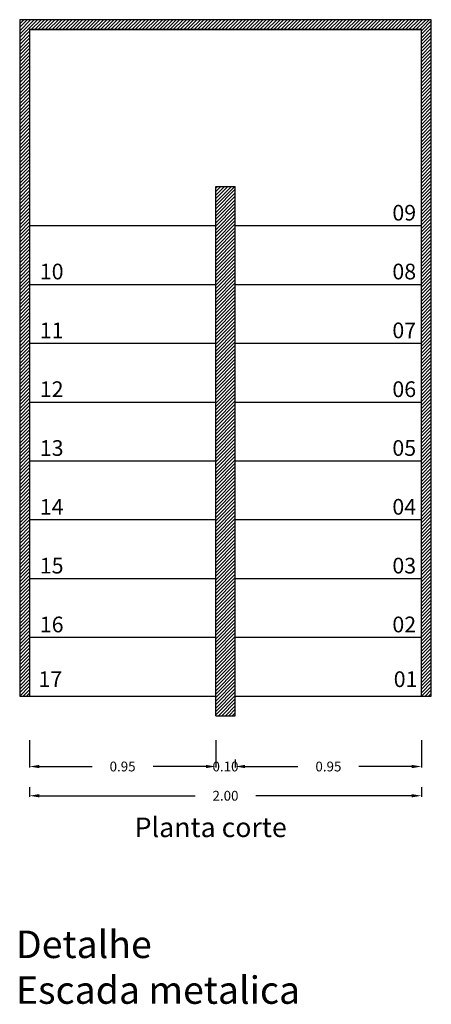
# Model space of a CAD drawing. Units: metres. Extents: x 80.6 to 97.6, y -140.4 to -135.4.
# Drawn here: x 83.7 to 85.8, y -140.4 to -135.4 of the extents above; entities that cross this region are included whole.
import ezdxf

# ---------------------------------------------------------------- set-up
doc = ezdxf.new("R2010")
doc.units = ezdxf.units.M
doc.header["$MEASUREMENT"] = 0
doc.layers.add('Escalera', color=253, linetype='Continuous')
doc.layers.add('Texto', color=252, linetype='Continuous')
doc.styles.get("Standard").update_dxf_attribs({"font": 'arial.ttf'})
doc.dimstyles.new('Jc', dxfattribs={"dimtxt": 0.05, "dimasz": 0.05, "dimexe": 0.005, "dimexo": 0.1, "dimgap": 0.09, "dimtad": 0, "dimtih": 1, "dimtoh": 1, "dimzin": 0, "dimdsep": 46, "dimtxsty": 'Standard', "dimcen": 0.09, "dimclrd": 252, "dimclre": 252, "dimclrt": 252, "dimadec": 0, "dimazin": 0, "dimtfac": 1, "dimtix": 1, "dimtofl": 0, "dimtmove": 0, "dimatfit": 3, "dimfxl": 1, "dimtolj": 1, "dimtzin": 0, "dimarcsym": 0})

# ---------------------------------------------------------------- blocks, each defined once
blk = doc.blocks.new('*D20')
at = {"color": 252, "lineweight": -2, "transparency": 16777216}
for p, q in [((83.7023, -139.0379), (83.7023, -139.1779)), ((84.6523, -139.0379), (84.6523, -139.1779)), ((83.7523, -139.1729), (84.0222, -139.1729)), ((84.6023, -139.1729), (84.3325, -139.1729))]:
    blk.add_line(p, q, dxfattribs=at)
at = {"color": 252, "transparency": 16777216}
for points in [[(83.7523, -139.1646), (83.7523, -139.1812), (83.7023, -139.1729)], [(84.6023, -139.1646), (84.6023, -139.1812), (84.6523, -139.1729)]]:
    blk.add_solid(points, dxfattribs=at)
at = {"layer": 'Defpoints', "color": 0, "transparency": 16777216}
for p in [(83.7023, -138.9379), (84.6523, -138.9379), (84.6523, -139.1729)]:
    blk.add_point(p, dxfattribs=at)
at = {"color": 252, "transparency": 16777216, "insert": (84.1773, -139.1729), "char_height": 0.05, "attachment_point": 5}
blk.add_mtext('\\A1;0.95', dxfattribs=at)
blk = doc.blocks.new('*D21')
at = {"color": 252, "lineweight": -2, "transparency": 16777216}
for p, q in [((84.6523, -139.0379), (84.6523, -139.1779)), ((84.7523, -139.1379), (84.7523, -139.1779))]:
    blk.add_line(p, q, dxfattribs=at)
at = {"layer": 'Defpoints', "color": 0, "transparency": 16777216}
for p in [(84.6523, -138.9379), (84.7523, -139.0379), (84.7523, -139.1729)]:
    blk.add_point(p, dxfattribs=at)
at = {"color": 252, "transparency": 16777216, "insert": (84.7023, -139.1729), "char_height": 0.05, "attachment_point": 5}
blk.add_mtext('\\A1;0.10', dxfattribs=at)
blk = doc.blocks.new('*D22')
at = {"color": 252, "lineweight": -2, "transparency": 16777216}
for p, q in [((85.7023, -139.0379), (85.7023, -139.1779)), ((84.7523, -139.1379), (84.7523, -139.1779)), ((84.8023, -139.1729), (85.0722, -139.1729)), ((85.6523, -139.1729), (85.3825, -139.1729))]:
    blk.add_line(p, q, dxfattribs=at)
at = {"color": 252, "transparency": 16777216}
for points in [[(84.8023, -139.1646), (84.8023, -139.1812), (84.7523, -139.1729)], [(85.6523, -139.1646), (85.6523, -139.1812), (85.7023, -139.1729)]]:
    blk.add_solid(points, dxfattribs=at)
at = {"layer": 'Defpoints', "color": 0, "transparency": 16777216}
for p in [(85.7023, -138.9379), (84.7523, -139.0379), (85.7023, -139.1729)]:
    blk.add_point(p, dxfattribs=at)
at = {"color": 252, "transparency": 16777216, "insert": (85.2273, -139.1729), "char_height": 0.05, "attachment_point": 5}
blk.add_mtext('\\A1;0.95', dxfattribs=at)
blk = doc.blocks.new('*D23')
at = {"color": 252, "lineweight": -2, "transparency": 16777216}
for p, q in [((83.7023, -139.2779), (83.7023, -139.3271)), ((85.7023, -139.2779), (85.7023, -139.3271)), ((83.7523, -139.3221), (84.547, -139.3221)), ((85.6523, -139.3221), (84.8576, -139.3221))]:
    blk.add_line(p, q, dxfattribs=at)
at = {"color": 252, "transparency": 16777216}
for points in [[(83.7523, -139.3138), (83.7523, -139.3304), (83.7023, -139.3221)], [(85.6523, -139.3138), (85.6523, -139.3304), (85.7023, -139.3221)]]:
    blk.add_solid(points, dxfattribs=at)
at = {"layer": 'Defpoints', "color": 0, "transparency": 16777216}
for p in [(83.7023, -139.1779), (85.7023, -139.1779), (85.7023, -139.3221)]:
    blk.add_point(p, dxfattribs=at)
at = {"color": 252, "transparency": 16777216, "insert": (84.7023, -139.3221), "char_height": 0.05, "attachment_point": 5}
blk.add_mtext('\\A1;2.00', dxfattribs=at)

msp = doc.modelspace()

# ---------------------------------------------------------------- hatches: boundary and pattern name
at = {"layer": 'Escalera'}
h = msp.add_hatch(dxfattribs=at)
h.set_pattern_fill('ANSI31', color=252, scale=0.1, style=0)
h.set_pattern_definition([(45, (80.891144, -147.673906), (-0.008838835, 0.008838835), [])])
h.paths.add_polyline_path([(85.1666, -135.3638), (84.238, -135.3638), (84.2738, -135.4138), (85.1309, -135.4138)])
h.paths.add_polyline_path([(84.238, -135.3638), (83.6523, -135.3638), (83.6523, -137.4838), (83.7023, -137.4138), (83.7023, -135.4138), (84.2738, -135.4138)])
h.paths.add_polyline_path([(83.7023, -137.4138), (83.6523, -137.4838), (83.6523, -138.8138), (83.7023, -138.8138)])
h.paths.add_polyline_path([(84.7523, -136.2138), (84.6523, -136.2138), (84.6523, -138.9138), (84.7523, -138.9138)])
h.paths.add_polyline_path([(85.7523, -135.3638), (85.1666, -135.3638), (85.1309, -135.4138), (85.7023, -135.4138), (85.7023, -137.4138), (85.7523, -137.4838)])
h.paths.add_polyline_path([(85.7523, -137.4838), (85.7023, -137.4138), (85.7023, -138.8138), (85.7523, -138.8138)])

# ---------------------------------------------------------------- linework, layer by layer
at = {"layer": 'Escalera', "color": 252}
for p, q in [((85.7523, -135.3638), (83.6523, -135.3638)), ((83.6523, -135.3638), (83.6523, -138.8138)), ((85.7523, -138.8138), (85.7523, -135.3638)), ((83.7023, -135.4138), (85.7023, -135.4138)), ((85.7023, -135.4138), (83.7023, -135.4138)), ((83.7023, -135.4138), (83.7023, -138.8138)), ((85.7023, -138.8138), (85.7023, -135.4138)), ((84.6523, -138.9138), (84.6523, -136.2138)), ((84.6523, -136.2138), (84.7523, -136.2138)), ((84.7523, -138.9138), (84.7523, -136.2138)), ((83.7023, -136.4138), (84.6523, -136.4138)), ((84.7523, -136.4138), (85.7023, -136.4138)), ((83.7023, -136.7138), (84.6523, -136.7138)), ((84.7523, -136.7138), (85.7023, -136.7138)), ((83.7023, -137.0138), (84.6523, -137.0138)), ((84.7523, -137.0138), (85.7023, -137.0138)), ((83.7023, -137.3138), (84.6523, -137.3138)), ((84.7523, -137.3138), (85.7023, -137.3138)), ((83.7023, -137.6138), (84.6523, -137.6138)), ((84.7523, -137.6138), (85.7023, -137.6138)), ((83.7023, -137.9138), (84.6523, -137.9138)), ((84.7523, -137.9138), (85.7023, -137.9138)), ((83.7023, -138.2138), (84.6523, -138.2138)), ((84.7523, -138.2138), (85.7023, -138.2138)), ((83.7023, -138.5138), (84.6523, -138.5138)), ((84.7523, -138.5138), (85.7023, -138.5138)), ((83.6523, -138.8138), (84.6523, -138.8138)), ((84.7523, -138.8138), (85.7023, -138.8138)), ((84.7523, -138.8138), (85.7523, -138.8138)), ((84.6523, -138.9138), (84.7523, -138.9138))]:
    msp.add_line(p, q, dxfattribs=at)

# ---------------------------------------------------------------- texts
at = {"layer": 'Texto', "width": 7.941488, "attachment_point": 2}
for s, insert, char_height in [('\\pxql;09', (89.5244, -136.3084), 0.08), ('\\pxql;10', (87.7257, -136.6084), 0.08), ('\\pxql;08', (89.5244, -136.6084), 0.08), ('\\pxql;11', (87.7257, -136.9084), 0.08), ('\\pxql;07', (89.5244, -136.9084), 0.08), ('\\pxql;12', (87.7257, -137.2084), 0.08), ('\\pxql;06', (89.5244, -137.2084), 0.08), ('\\pxql;13', (87.7257, -137.5084), 0.08), ('\\pxql;05', (89.5244, -137.5084), 0.08), ('\\pxql;14', (87.7257, -137.8084), 0.08), ('\\pxql;04', (89.5244, -137.8084), 0.08), ('\\pxql;15', (87.7257, -138.1084), 0.08), ('\\pxql;03', (89.5244, -138.1084), 0.08), ('\\pxql;16', (87.7257, -138.4084), 0.08), ('\\pxql;02', (89.5244, -138.4084), 0.08), ('\\pxql;17', (87.7188, -138.6875), 0.08), ('\\pxql;01', (89.5313, -138.6875), 0.08), ('\\pxql; Planta corte', (88.1789, -139.433), 0.1), ('\\pxql;{\\fArial|b1|i0|c0|p34;Detalhe \\PEscada metalica}', (87.6042, -140.0099), 0.14)]:
    msp.add_mtext(s, dxfattribs=dict(at, insert=insert, char_height=char_height))

# ---------------------------------------------------------------- dimensions: what is measured, and where the dimension line sits
for base, p1, p2, picture, middle in [((84.6523, -139.1729), (83.7023, -138.9379), (84.6523, -138.9379), '*D20', (84.1773, -139.1729)), ((85.7023, -139.3221), (83.7023, -139.1779), (85.7023, -139.1779), '*D23', (84.7023, -139.3221))]:
    dim = msp.add_linear_dim(base=base, p1=p1, p2=p2, dimstyle='Jc')
    dim.commit()
    dim.dimension.update_dxf_attribs({"geometry": picture, "text_midpoint": middle})
for base, p1, p2, picture, middle in [((84.7523, -139.1729), (84.6523, -138.9379), (84.7523, -139.0379), '*D21', (84.7023, -139.1729)), ((85.7023, -139.1729), (84.7523, -139.0379), (85.7023, -138.9379), '*D22', (85.2273, -139.1729))]:
    dim = msp.add_linear_dim(base=base, p1=p1, p2=p2, dimstyle='Jc', override={"dimtmove": 1})
    dim.commit()
    dim.dimension.update_dxf_attribs({"geometry": picture, "text_midpoint": middle})

doc.saveas('drawing.dxf')
